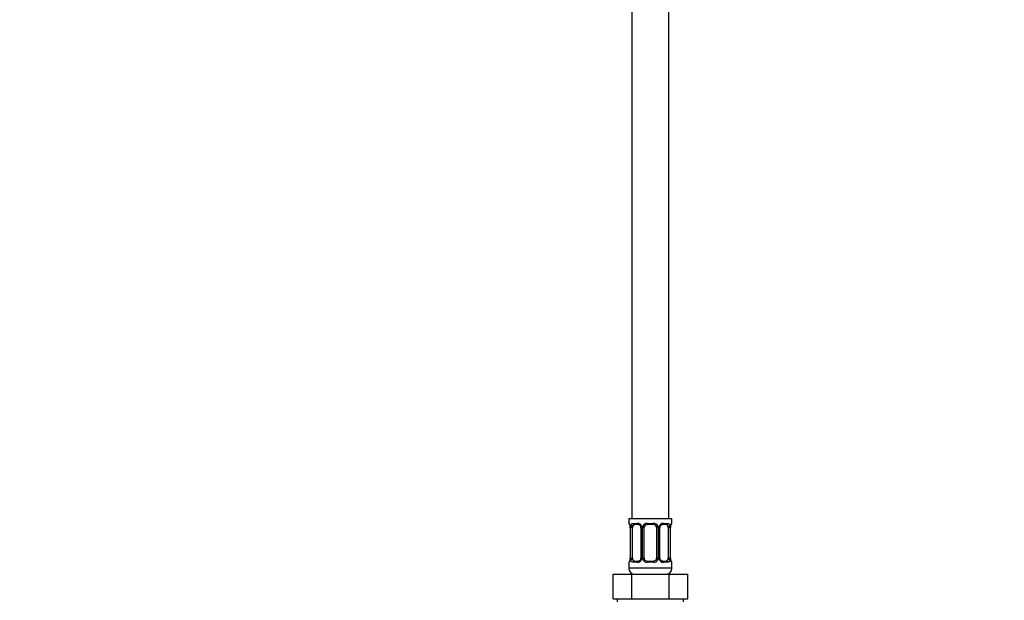
# Model space of a CAD drawing. Units: millimetres. Extents: x 0 to 1442, y 0 to 2774.
# Drawn here: x 0 to 320, y 1567 to 1756 of the extents above; entities that cross this region are included whole.
import ezdxf
from ezdxf import colors
from ezdxf.entities.mleader import LeaderData, LeaderLine
from ezdxf.math import Vec2, Vec3

# ---------------------------------------------------------------- set-up
doc = ezdxf.new("R2010")
doc.units = ezdxf.units.MM
doc.layers.add('DV7_Défaut', color=7, linetype='Continuous')
doc.layers.add('Défaut', color=7, linetype='Continuous')

# ---------------------------------------------------------------- blocks, each defined once
blk = doc.blocks.new('_DOT')
at = {"color": 0}
blk.add_line((0, 0), (-1, 0), dxfattribs=at)
at = {"color": 0, "const_width": 0.333}
blk.add_lwpolyline([(-0.1665, 0, 1), (0.1665, 0, 1)], format="xyb", close=True, dxfattribs=at)
blk = doc.blocks.new('SE6')
at = {"layer": 'DV7_Défaut', "color": 7, "linetype": 'Continuous'}
for p, q in [((198.97, 1793.88), (198.97, 1593.88)), ((210.97, 1593.88), (210.97, 1793.88)), ((211.97, 1593.88), (197.97, 1593.88)), ((197.97, 1593.88), (197.97, 1592.4)), ((211.97, 1592.4), (211.97, 1593.88)), ((197.97, 1592.4), (198.05, 1592.4)), ((198.45, 1591), (198.42, 1591)), ((198.42, 1591), (198.42, 1581.13)), ((198.45, 1591), (198.45, 1581.13)), ((198.56, 1581.13), (198.56, 1591)), ((199.18, 1591), (198.56, 1591)), ((199.18, 1581.13), (199.18, 1591)), ((199.33, 1592.4), (200.83, 1592.4)), ((201.07, 1592), (199.65, 1592)), ((201.92, 1591), (202.16, 1591)), ((201.92, 1591), (201.92, 1581.13)), ((202.16, 1591), (202.16, 1581.13)), ((202.43, 1581.13), (202.43, 1591)), ((202.97, 1591), (202.43, 1591)), ((202.97, 1581.13), (202.97, 1591)), ((203.91, 1592.4), (206.03, 1592.4)), ((205.97, 1592), (203.97, 1592)), ((206.97, 1591), (206.97, 1581.13)), ((206.97, 1591), (207.52, 1591)), ((207.52, 1591), (207.52, 1581.13)), ((207.79, 1581.13), (207.79, 1591)), ((208.03, 1591), (207.79, 1591)), ((208.03, 1581.13), (208.03, 1591)), ((210.29, 1592), (208.88, 1592)), ((209.12, 1592.4), (210.62, 1592.4)), ((210.77, 1591), (210.77, 1581.13)), ((210.77, 1591), (211.38, 1591)), ((211.38, 1591), (211.38, 1581.13)), ((211.5, 1581.13), (211.5, 1591)), ((211.5, 1591), (211.52, 1591)), ((211.52, 1581.13), (211.52, 1591)), ((211.97, 1592.4), (211.89, 1592.4)), ((198.42, 1581.13), (198.45, 1581.13)), ((198.56, 1581.13), (199.18, 1581.13)), ((202.16, 1581.13), (201.92, 1581.13)), ((202.43, 1581.13), (202.97, 1581.13)), ((207.52, 1581.13), (206.97, 1581.13)), ((207.79, 1581.13), (208.03, 1581.13)), ((211.38, 1581.13), (210.77, 1581.13)), ((211.52, 1581.13), (211.5, 1581.13)), ((198.05, 1579.73), (197.97, 1579.73)), ((197.97, 1579.73), (197.97, 1577.88)), ((211.97, 1577.88), (197.97, 1577.88)), ((200.83, 1579.73), (199.33, 1579.73)), ((199.65, 1580.13), (201.07, 1580.13)), ((206.03, 1579.73), (203.91, 1579.73)), ((203.97, 1580.13), (205.97, 1580.13)), ((208.88, 1580.13), (210.29, 1580.13)), ((210.62, 1579.73), (209.12, 1579.73)), ((211.89, 1579.73), (211.97, 1579.73)), ((211.97, 1577.88), (211.97, 1579.73)), ((192.85, 1575.88), (198.91, 1575.88)), ((192.85, 1567.88), (192.85, 1575.88)), ((198.91, 1575.88), (211.04, 1575.88)), ((198.91, 1567.88), (198.91, 1575.88)), ((198.97, 1576.15), (198.97, 1575.88)), ((210.97, 1575.88), (210.97, 1576.15)), ((211.04, 1575.88), (217.1, 1575.88)), ((211.04, 1567.88), (211.04, 1575.88)), ((217.1, 1567.88), (217.1, 1575.88)), ((192.85, 1567.88), (194.73, 1567.88)), ((194.22, 1567.88), (194.22, 1566.88)), ((194.73, 1567.88), (197.03, 1567.88)), ((197.03, 1567.88), (198.91, 1567.88)), ((198.91, 1567.88), (202.67, 1567.88)), ((202.67, 1567.88), (207.28, 1567.88)), ((207.28, 1567.88), (211.04, 1567.88)), ((211.04, 1567.88), (212.91, 1567.88)), ((212.91, 1567.88), (215.22, 1567.88)), ((215.22, 1567.88), (217.1, 1567.88)), ((215.72, 1566.88), (215.72, 1567.88))]:
    blk.add_line(p, q, dxfattribs=at)
for centre, radius, start, end in [((198.37, 1592.4), 0.4, 180, 250.9319), ((195.39, 1591.01), 3.04, 359.7507, 9.8823), ((195.1, 1591.01), 3.35, 359.8705, 10.2708), ((201.34, 1591.02), 2.78, 167.8078, 180.3687), ((200.77, 1591.02), 1.39, 25.1473, 87.3249), ((200.99, 1591.03), 0.923, 358.0887, 25.941), ((200.78, 1591), 1.38, 359.8791, 25.9211), ((203.77, 1591.01), 1.34, 153.3511, 180.1815), ((203.89, 1590.91), 1.49, 89.2905, 152.1251), ((203.97, 1591), 1, 154.4167, 180), ((203.97, 1591), 1, 90, 154.4167), ((205.97, 1591), 1, 25.5833, 90), ((206.05, 1590.91), 1.49, 27.8747, 90.7097), ((205.97, 1591), 1, 0, 25.5833), ((206.18, 1591.01), 1.34, 359.817, 26.6505), ((209.16, 1591), 1.38, 154.0799, 180.1199), ((209.18, 1591.02), 1.39, 92.6748, 154.853), ((208.94, 1591.03), 0.914, 153.578, 181.7874), ((208.61, 1591.02), 2.78, 359.628, 12.1955), ((214.85, 1591.01), 3.35, 169.7304, 180.1284), ((214.47, 1591.03), 2.95, 170.1203, 180.5798), ((211.57, 1592.4), 0.4, 289.6138, 0), ((195.48, 1581.1), 2.94, 350.1143, 0.5787), ((195.1, 1581.12), 3.35, 349.7304, 0.1284), ((201.34, 1581.11), 2.78, 179.628, 192.1955), ((201.01, 1581.1), 0.914, 333.5714, 1.7797), ((200.78, 1581.12), 1.38, 334.0799, 0.1199), ((203.77, 1581.12), 1.34, 179.817, 206.6505), ((203.97, 1581.13), 1, 180, 205.5833), ((205.97, 1581.13), 1, 334.4167, 0), ((206.18, 1581.12), 1.34, 333.3511, 0.1815), ((209.16, 1581.12), 1.38, 179.8791, 205.9211), ((208.95, 1581.09), 0.923, 178.0711, 205.9693), ((208.61, 1581.11), 2.78, 347.8078, 0.3687), ((214.84, 1581.12), 3.35, 179.8705, 190.2708), ((214.56, 1581.11), 3.04, 179.7452, 189.8807), ((198.37, 1579.73), 0.4, 109.6138, 180), ((199.97, 1577.88), 2, 180, 270), ((200.77, 1581.11), 1.39, 272.6748, 334.853), ((203.89, 1581.22), 1.49, 207.8747, 270.7097), ((203.97, 1581.13), 1, 205.5833, 270), ((205.97, 1581.13), 1, 270, 334.4167), ((206.05, 1581.22), 1.49, 269.2905, 332.1251), ((209.18, 1581.11), 1.39, 205.1473, 267.3249), ((209.97, 1577.88), 2, 270, 0), ((211.57, 1579.73), 0.4, 0, 70.9319)]:
    blk.add_arc(centre, radius, start, end, dxfattribs=at)
for centre, major_axis, ratio, start_param, end_param in [((198.45, 1592.4), (0, -0.4), 0.988455, 4.712389, 5.57806), ((198.77, 1591.61), (0.394, 0.069), 0.426558, 2.752818, 3.146231), ((198.99, 1591.61), (0.391, -0.084), 0.411702, 3.62283, 5.508006), ((199.88, 1591), (0, 1), 0.707107, 1.124283, 1.570796), ((199.88, 1591), (0, -1), 0.707107, 3.141593, 4.265876), ((199.65, 1592.4), (0, -0.4), 0.806081, 4.712389, 6.283185), ((201.07, 1592.4), (0, -0.4), 0.591806, 4.712389, 6.283185), ((202.19, 1591.61), (0.363, 0.168), 0.191543, 1.963754, 3.144886), ((202.71, 1591.61), (0.361, -0.173), 0.155676, 4.398009, 6.283185), ((203.97, 1592.4), (0, -0.4), 0.151515, 4.712389, 6.283185), ((205.97, 1592.4), (0, -0.4), 0.151515, 0, 1.570796), ((207.24, 1591.61), (-0.361, -0.173), 0.155676, 0, 1.885177), ((207.76, 1591.61), (-0.363, 0.168), 0.191543, 3.136449, 4.319431), ((208.88, 1592.4), (0, -0.4), 0.591806, 0, 1.570796), ((210.07, 1591), (0, 1), 0.707107, 5.158902, 6.283185), ((210.29, 1592.4), (0, -0.4), 0.806081, 0, 1.570796), ((210.96, 1591.61), (-0.391, -0.084), 0.411702, 0.775179, 2.660356), ((210.07, 1591), (0, 1), 0.707107, 4.712389, 5.158902), ((211.17, 1591.61), (-0.394, 0.069), 0.426558, 3.139659, 3.530367), ((211.5, 1592.4), (0, -0.4), 0.988455, 0.697782, 1.570796), ((199.88, 1581.13), (0, -1), 0.707107, 4.712389, 5.158902), ((210.07, 1581.13), (0, -1), 0.707107, 1.124283, 1.570796), ((198.45, 1579.73), (0, -0.4), 0.988455, 3.841623, 4.712389), ((198.77, 1580.52), (0.394, -0.069), 0.426558, 3.13875, 3.530367), ((198.99, 1580.52), (-0.391, -0.084), 0.411702, 3.916772, 5.801948), ((199.88, 1581.13), (0, -1), 0.707107, 5.158902, 6.283185), ((199.65, 1579.73), (0, -0.4), 0.806081, 3.141593, 4.712389), ((201.07, 1579.73), (0, -0.4), 0.591806, 3.141593, 4.712389), ((202.19, 1580.52), (0.363, -0.168), 0.191543, 3.132991, 4.319431), ((202.71, 1580.52), (-0.361, -0.173), 0.155676, 3.141593, 5.026769), ((203.97, 1579.73), (0, -0.4), 0.151515, 3.141593, 4.712389), ((205.97, 1579.73), (0, -0.4), 0.151515, 1.570796, 3.141593), ((207.24, 1580.52), (0.361, -0.173), 0.155676, 1.256416, 3.141593), ((207.76, 1580.52), (-0.363, -0.168), 0.191543, 1.963754, 3.147618), ((208.88, 1579.73), (0, -0.4), 0.591806, 1.570796, 3.141593), ((210.07, 1581.13), (0, 1), 0.707107, 3.141593, 4.265876), ((210.29, 1579.73), (0, -0.4), 0.806081, 1.570796, 3.141593), ((210.96, 1580.52), (0.391, -0.084), 0.411702, 0.481237, 2.366414), ((211.17, 1580.52), (-0.394, -0.069), 0.426558, 2.752818, 3.147273), ((211.5, 1579.73), (0, -0.4), 0.988455, 1.570796, 2.436589)]:
    blk.add_ellipse(centre, major_axis=major_axis, ratio=ratio, start_param=start_param, end_param=end_param, dxfattribs=at)
for points, knots in [([(198.05, 1592.4), (198.08, 1592.4), (198.1, 1592.38), (198.16, 1592.31), (198.19, 1592.26), (198.25, 1592.12), (198.29, 1592.04), (198.35, 1591.84), (198.38, 1591.73), (198.4, 1591.61)], [0, 0, 0, 0, 0.25, 0.25, 0.5, 0.5, 0.75, 0.75, 1, 1, 1, 1]), ([(198.2, 1592.11), (198.2, 1592.11), (198.2, 1592.11), (198.21, 1592.09), (198.23, 1592.05), (198.27, 1591.97), (198.31, 1591.85), (198.35, 1591.71), (198.37, 1591.6), (198.38, 1591.54)], [0, 0, 0, 0, 0.0232213, 0.1411955, 0.2803551, 0.4427733, 0.6239168, 0.8131436, 1, 1, 1, 1]), ([(198.63, 1591.61), (198.66, 1591.73), (198.69, 1591.84), (198.78, 1592.04), (198.83, 1592.12), (198.96, 1592.26), (199.02, 1592.31), (199.17, 1592.38), (199.25, 1592.4), (199.33, 1592.4)], [0, 0, 0, 0, 0.25, 0.25, 0.5, 0.5, 0.75, 0.75, 1, 1, 1, 1]), ([(199.65, 1592), (199.6, 1592), (199.55, 1591.99), (199.46, 1591.94), (199.42, 1591.9), (199.32, 1591.75), (199.27, 1591.61), (199.25, 1591.43)], [0, 0, 0, 0, 0.25, 0.25, 0.5, 0.5, 1, 1, 1, 1]), ([(201.07, 1592), (201.1, 1592), (201.17, 1592), (201.3, 1591.96), (201.44, 1591.89), (201.58, 1591.78), (201.7, 1591.65), (201.79, 1591.53), (201.82, 1591.46), (201.82, 1591.44)], [0, 0, 0, 0, 0.109798, 0.282145, 0.454351, 0.618749, 0.785905, 0.947187, 1, 1, 1, 1]), ([(208.12, 1591.44), (208.14, 1591.48), (208.18, 1591.57), (208.29, 1591.7), (208.41, 1591.82), (208.55, 1591.91), (208.69, 1591.97), (208.8, 1592), (208.86, 1592), (208.88, 1592)], [0, 0, 0, 0, 0.107021, 0.266808, 0.430158, 0.594222, 0.760725, 0.924117, 1, 1, 1, 1]), ([(210.7, 1591.43), (210.69, 1591.52), (210.67, 1591.6), (210.62, 1591.74), (210.59, 1591.8), (210.49, 1591.95), (210.4, 1592), (210.29, 1592)], [0, 0, 0, 0, 0.25, 0.25, 0.5, 0.5, 1, 1, 1, 1]), ([(210.62, 1592.4), (210.7, 1592.4), (210.78, 1592.38), (210.92, 1592.31), (210.99, 1592.26), (211.11, 1592.12), (211.17, 1592.04), (211.26, 1591.84), (211.29, 1591.73), (211.32, 1591.61)], [0, 0, 0, 0, 0.25, 0.25, 0.5, 0.5, 0.75, 0.75, 1, 1, 1, 1]), ([(211.55, 1591.61), (211.57, 1591.73), (211.6, 1591.84), (211.66, 1592.04), (211.69, 1592.12), (211.76, 1592.26), (211.79, 1592.31), (211.85, 1592.38), (211.87, 1592.4), (211.89, 1592.4)], [0, 0, 0, 0, 0.25, 0.25, 0.5, 0.5, 0.75, 0.75, 1, 1, 1, 1]), ([(211.57, 1591.54), (211.58, 1591.58), (211.59, 1591.67), (211.63, 1591.81), (211.67, 1591.94), (211.71, 1592.04), (211.74, 1592.09), (211.75, 1592.11), (211.75, 1592.11), (211.75, 1592.11)], [0, 0, 0, 0, 0.121335, 0.313648, 0.507835, 0.700601, 0.854035, 0.980004, 1, 1, 1, 1]), ([(198.4, 1580.52), (198.38, 1580.4), (198.35, 1580.29), (198.29, 1580.09), (198.25, 1580.01), (198.19, 1579.87), (198.16, 1579.82), (198.1, 1579.74), (198.08, 1579.73), (198.05, 1579.73)], [0, 0, 0, 0, 0.25, 0.25, 0.5, 0.5, 0.75, 0.75, 1, 1, 1, 1]), ([(198.38, 1580.59), (198.37, 1580.55), (198.36, 1580.46), (198.32, 1580.32), (198.28, 1580.18), (198.24, 1580.09), (198.21, 1580.04), (198.2, 1580.02), (198.2, 1580.02), (198.2, 1580.02)], [0, 0, 0, 0, 0.121237, 0.313571, 0.507779, 0.700567, 0.854019, 0.980002, 1, 1, 1, 1]), ([(199.33, 1579.73), (199.25, 1579.73), (199.17, 1579.74), (199.02, 1579.82), (198.96, 1579.87), (198.84, 1580), (198.78, 1580.09), (198.69, 1580.29), (198.66, 1580.4), (198.63, 1580.52)], [0, 0, 0, 0, 0.25, 0.25, 0.5, 0.5, 0.75, 0.75, 1, 1, 1, 1]), ([(199.25, 1580.69), (199.26, 1580.61), (199.28, 1580.53), (199.33, 1580.39), (199.35, 1580.33), (199.46, 1580.18), (199.55, 1580.13), (199.65, 1580.13)], [0, 0, 0, 0, 0.25, 0.25, 0.5, 0.5, 1, 1, 1, 1]), ([(201.82, 1580.69), (201.8, 1580.65), (201.76, 1580.56), (201.66, 1580.43), (201.54, 1580.31), (201.4, 1580.21), (201.26, 1580.15), (201.14, 1580.13), (201.09, 1580.13), (201.07, 1580.13)], [0, 0, 0, 0, 0.106804, 0.266632, 0.430023, 0.594129, 0.760675, 0.924108, 1, 1, 1, 1]), ([(208.88, 1580.13), (208.85, 1580.13), (208.78, 1580.13), (208.65, 1580.17), (208.51, 1580.24), (208.37, 1580.34), (208.25, 1580.47), (208.16, 1580.6), (208.13, 1580.67), (208.12, 1580.69)], [0, 0, 0, 0, 0.109795, 0.282136, 0.454336, 0.618729, 0.78588, 0.947157, 1, 1, 1, 1]), ([(210.29, 1580.13), (210.35, 1580.13), (210.4, 1580.14), (210.49, 1580.19), (210.52, 1580.23), (210.63, 1580.38), (210.67, 1580.52), (210.7, 1580.69)], [0, 0, 0, 0, 0.25, 0.25, 0.5, 0.5, 1, 1, 1, 1]), ([(211.32, 1580.52), (211.29, 1580.4), (211.26, 1580.29), (211.17, 1580.09), (211.11, 1580.01), (210.99, 1579.87), (210.92, 1579.82), (210.78, 1579.74), (210.7, 1579.73), (210.62, 1579.73)], [0, 0, 0, 0, 0.25, 0.25, 0.5, 0.5, 0.75, 0.75, 1, 1, 1, 1]), ([(211.89, 1579.73), (211.87, 1579.73), (211.85, 1579.74), (211.79, 1579.82), (211.76, 1579.87), (211.7, 1580), (211.66, 1580.09), (211.6, 1580.29), (211.57, 1580.4), (211.55, 1580.52)], [0, 0, 0, 0, 0.25, 0.25, 0.5, 0.5, 0.75, 0.75, 1, 1, 1, 1]), ([(211.75, 1580.02), (211.75, 1580.02), (211.75, 1580.02), (211.74, 1580.03), (211.71, 1580.08), (211.68, 1580.16), (211.64, 1580.27), (211.6, 1580.42), (211.58, 1580.53), (211.57, 1580.59)], [0, 0, 0, 0, 0.023227, 0.141227, 0.280417, 0.442872, 0.624055, 0.813324, 1, 1, 1, 1])]:
    blk.add_open_spline(points, degree=3, knots=knots, dxfattribs=at)

msp = doc.modelspace()

# ---------------------------------------------------------------- block references
at = {"layer": 'Défaut'}
msp.add_blockref('SE6', (0, 0), dxfattribs=at)

# ---------------------------------------------------------------- leaders
at = {"layer": 'Défaut', "color": 7, "linetype": 'Continuous'}
ml = msp.add_multileader_mtext('Standard', dxfattribs=at)
ml.set_content('{\\pxsm0.9;\\fSolid Edge ISO|b1||i0||c0|p34;\\W1.;11/03/2024\\P}', color=256)
ml.set_leader_properties()
ml.set_arrow_properties(name='DOT')
ml.build(insert=Vec2(0, 0))
ml.multileader.update_dxf_attribs({"leader_type": 0, "dogleg_length": 0, "arrow_head_size": 12})
ctx = ml.context
ctx.base_point, ctx.char_height, ctx.arrow_head_size = Vec3(1354.77, 2766.58), 12, 12
notes = []
notes.append((ctx, [(0, (0, 0, 0), (0, 0), (1, 0), 1, [])]))
ctx.mtext.insert = Vec3(1356.77, 2772.58)
ml = msp.add_multileader_mtext('Standard', dxfattribs=at)
ml.set_content('{\\pxsm0.9;\\fArial|b1||i0||c0|p34;\\W1.;6532/60A\\P}', color=256)
ml.set_leader_properties()
ml.set_arrow_properties(name='DOT')
ml.build(insert=Vec2(0, 0))
ml.multileader.update_dxf_attribs({"leader_type": 0, "dogleg_length": 0, "arrow_head_size": 12})
ctx = ml.context
ctx.base_point, ctx.char_height, ctx.arrow_head_size = Vec3(42.13, 2751.07), 12, 12
notes.append((ctx, [(0, (0, 0, 0), (0, 0), (1, 0), 1, [])]))
ctx.mtext.insert = Vec3(44.13, 2757.07)
for ctx, leaders in notes:
    for number, flags, end, landing, length, lines in leaders:
        leader = LeaderData()
        leader.index, (leader.has_last_leader_line, leader.has_dogleg_vector, leader.attachment_direction) = number, flags
        leader.last_leader_point, leader.dogleg_vector, leader.dogleg_length = Vec3(end), Vec3(landing), length
        for number, points, colour, breaks in lines:
            line = LeaderLine()
            line.index, line.vertices, line.color, line.breaks = number, Vec3.list(points), colors.encode_raw_color(colour), breaks
            leader.lines.append(line)
        ctx.leaders.append(leader)

doc.saveas('drawing.dxf')
